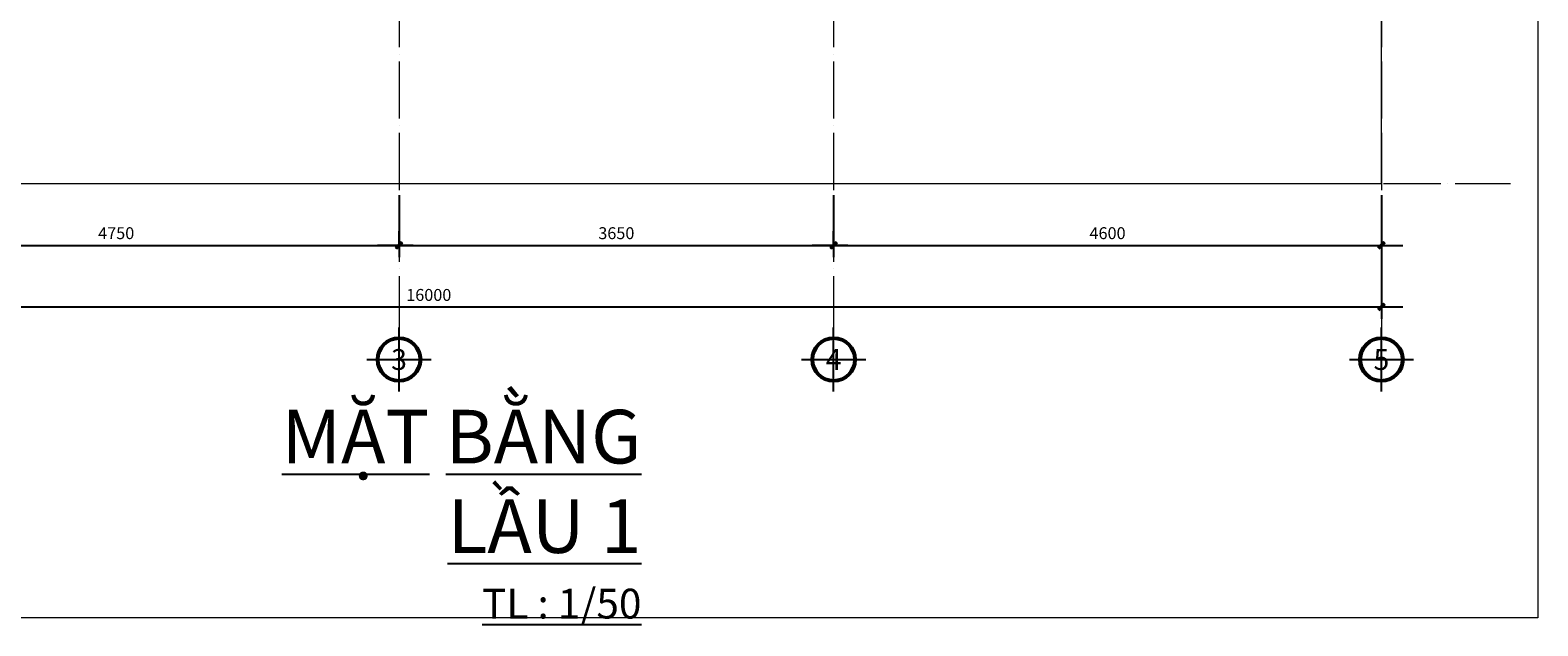
# Model space of a CAD drawing. Units: millimetres. Extents: x 615046 to 1230787, y 440910 to 940829.
# Drawn here: x 1188940 to 1201602, y 534139 to 539136 of the extents above; entities that cross this region are included whole.
import ezdxf
from ezdxf.enums import TextEntityAlignment as Align

# ---------------------------------------------------------------- set-up
doc = ezdxf.new("R2010")
doc.units = ezdxf.units.MM
doc.header["$LTSCALE"] = 20
doc.header["$MEASUREMENT"] = 0
doc.header["$PDMODE"] = 2
doc.linetypes.add('ACAD_ISO04W100', pattern=[30, 24, -3, 0, -3])
doc.layers.get('0').update_dxf_attribs({"linetype": 'CONTINUOUS'})
doc.layers.get('DEFPOINTS').update_dxf_attribs({"linetype": 'CONTINUOUS'})
for name, color, linetype in [('02A', 2, 'CONTINUOUS'), ('HACTH1', 8, 'CONTINUOUS'), ('netmanh', 9, 'CONTINUOUS'), ('netthay', 3, 'CONTINUOUS'), ('THAY', 1, 'CONTINUOUS'), ('TRUC', 8, 'ACAD_ISO04W100')]:
    doc.layers.add(name, color=color, linetype=linetype)
for name, color, linetype, lineweight in [('GHI CHU', 7, 'CONTINUOUS', 40), ('hacht', 253, 'CONTINUOUS', 9), ('net cat', 4, 'CONTINUOUS', 40)]:
    doc.layers.add(name, color=color, linetype=linetype, lineweight=lineweight)
doc.styles.add('1', font='VAVON.TTF')
doc.dimstyles.new('1-50', dxfattribs={"dimscale": 100, "dimtxt": 1, "dimasz": 0.6, "dimexe": 1, "dimexo": 1, "dimgap": 0.5, "dimtad": 1, "dimdec": 0, "dimzin": 0, "dimdsep": 46, "dimtxsty": '1', "dimblk1": 'DIM P', "dimblk2": 'DIM T', "dimsah": 1, "dimcen": 1, "dimclrd": 8, "dimclre": 8, "dimclrt": 2, "dimadec": 0, "dimazin": 0, "dimtfac": 1, "dimtdec": 0, "dimtix": 1, "dimtmove": 2, "dimatfit": 3, "dimfxl": 0, "dimtolj": 1, "dimtzin": 0, "dimarcsym": 0})

# ---------------------------------------------------------------- blocks, each defined once
blk = doc.blocks.new('TRUC')
at = {"layer": 'net cat'}
blk.add_circle((0, 0), 350, dxfattribs=at)
at = {"layer": 'netmanh'}
for p, q in [((0, -538), (0, 538)), ((-538, 0), (538, 0))]:
    blk.add_line(p, q, dxfattribs=at)
blk.add_circle((0, 0), 375, dxfattribs=at)
at = {"layer": 'GHI CHU', "style": '1'}
blk.add_attdef('A', text='', height=350, dxfattribs=at).set_placement((0, 0), align=Align.MIDDLE_CENTER)
at = {"layer": 'hacht', "style": '1'}
blk.add_attdef('A', (-538, 0), '', height=0.2, dxfattribs=at)
blk = doc.blocks.new('DIM P')
for p, q in [((-2, 0), (3, 0)), ((0.44, 0.44), (-0.44, -0.44)), ((0, 0), (0, -2))]:
    blk.add_line(p, q)
at = {"const_width": 0.5}
blk.add_lwpolyline([(-0.44, -0.44), (0.44, 0.44)], dxfattribs=at)
blk = doc.blocks.new('DIM T')
for p, q in [((-2, 0), (3, 0)), ((0.44, 0.44), (-0.44, -0.44)), ((0, 2), (0, 0))]:
    blk.add_line(p, q)
at = {"const_width": 0.5}
blk.add_lwpolyline([(-0.44, -0.44), (0.44, 0.44)], dxfattribs=at)
blk = doc.blocks.new('*D359')
at = {"layer": 'DEFPOINTS', "color": 0, "lineweight": 20, "ltscale": 100}
for p in [(1187288, 537851), (1192038, 537851), (1192038, 537331)]:
    blk.add_point(p, dxfattribs=at)
at = {"layer": 'HACTH1', "color": 8, "lineweight": -2, "ltscale": 100}
for p, q in [((1187288, 537751), (1187288, 537231)), ((1192038, 537751), (1192038, 537231)), ((1187348, 537331), (1191978, 537331))]:
    blk.add_line(p, q, dxfattribs=at)
at = {"layer": 'HACTH1', "color": 8, "lineweight": -2, "ltscale": 100, "xscale": 60, "yscale": 60, "zscale": 60, "rotation": 180}
blk.add_blockref('DIM P', (1187288, 537331), dxfattribs=at)
at = {"layer": 'HACTH1', "color": 8, "lineweight": -2, "ltscale": 100, "xscale": 60, "yscale": 60, "zscale": 60}
blk.add_blockref('DIM T', (1192038, 537331), dxfattribs=at)
at = {"layer": 'HACTH1', "color": 2, "lineweight": 20, "ltscale": 100, "insert": (1189663, 537433), "char_height": 100, "attachment_point": 5, "style": '1'}
blk.add_mtext('\\A1;4750', dxfattribs=at)
blk = doc.blocks.new('*D360')
at = {"layer": 'DEFPOINTS', "color": 0, "lineweight": 20, "ltscale": 100}
for p in [(1192038, 537851), (1195688, 537851), (1195688, 537331)]:
    blk.add_point(p, dxfattribs=at)
at = {"layer": 'HACTH1', "color": 8, "lineweight": -2, "ltscale": 100}
for p, q in [((1192038, 537751), (1192038, 537231)), ((1195688, 537751), (1195688, 537231)), ((1192098, 537331), (1195628, 537331))]:
    blk.add_line(p, q, dxfattribs=at)
at = {"layer": 'HACTH1', "color": 8, "lineweight": -2, "ltscale": 100, "xscale": 60, "yscale": 60, "zscale": 60, "rotation": 180}
blk.add_blockref('DIM P', (1192038, 537331), dxfattribs=at)
at = {"layer": 'HACTH1', "color": 8, "lineweight": -2, "ltscale": 100, "xscale": 60, "yscale": 60, "zscale": 60}
blk.add_blockref('DIM T', (1195688, 537331), dxfattribs=at)
at = {"layer": 'HACTH1', "color": 2, "lineweight": 20, "ltscale": 100, "insert": (1193863, 537433), "char_height": 100, "attachment_point": 5, "style": '1'}
blk.add_mtext('\\A1;3650', dxfattribs=at)
blk = doc.blocks.new('*D361')
at = {"layer": 'DEFPOINTS', "color": 0, "lineweight": 20, "ltscale": 100}
for p in [(1195688, 537851), (1200288, 537851), (1200288, 537331)]:
    blk.add_point(p, dxfattribs=at)
at = {"layer": 'HACTH1', "color": 8, "lineweight": -2, "ltscale": 100}
for p, q in [((1195688, 537751), (1195688, 537231)), ((1200288, 537751), (1200288, 537231)), ((1195748, 537331), (1200228, 537331))]:
    blk.add_line(p, q, dxfattribs=at)
at = {"layer": 'HACTH1', "color": 8, "lineweight": -2, "ltscale": 100, "xscale": 60, "yscale": 60, "zscale": 60, "rotation": 180}
blk.add_blockref('DIM P', (1195688, 537331), dxfattribs=at)
at = {"layer": 'HACTH1', "color": 8, "lineweight": -2, "ltscale": 100, "xscale": 60, "yscale": 60, "zscale": 60}
blk.add_blockref('DIM T', (1200288, 537331), dxfattribs=at)
at = {"layer": 'HACTH1', "color": 2, "lineweight": 20, "ltscale": 100, "insert": (1197988, 537433), "char_height": 100, "attachment_point": 5, "style": '1'}
blk.add_mtext('\\A1;4600', dxfattribs=at)
blk = doc.blocks.new('*D362')
at = {"layer": 'DEFPOINTS', "color": 0, "lineweight": 20, "ltscale": 100}
for p in [(1184288, 537851), (1200288, 537851), (1200288, 536814)]:
    blk.add_point(p, dxfattribs=at)
at = {"layer": 'HACTH1', "color": 8, "lineweight": -2, "ltscale": 100}
for p, q in [((1184288, 537751), (1184288, 536714)), ((1200288, 537751), (1200288, 536714)), ((1184348, 536814), (1200228, 536814))]:
    blk.add_line(p, q, dxfattribs=at)
at = {"layer": 'HACTH1', "color": 8, "lineweight": -2, "ltscale": 100, "xscale": 60, "yscale": 60, "zscale": 60, "rotation": 180}
blk.add_blockref('DIM P', (1184288, 536814), dxfattribs=at)
at = {"layer": 'HACTH1', "color": 8, "lineweight": -2, "ltscale": 100, "xscale": 60, "yscale": 60, "zscale": 60}
blk.add_blockref('DIM T', (1200288, 536814), dxfattribs=at)
at = {"layer": 'HACTH1', "color": 2, "lineweight": 20, "ltscale": 100, "insert": (1192288, 536915), "char_height": 100, "attachment_point": 5, "style": '1'}
blk.add_mtext('\\A1;16000', dxfattribs=at)

msp = doc.modelspace()

# ---------------------------------------------------------------- linework, layer by layer
at = {"layer": 'netthay', "lineweight": 20, "ltscale": 100}
msp.add_lwpolyline([(1181554.1, 546828.5), (1201601.6, 546828.5), (1201601.6, 534206), (1181554.1, 534206)], close=True, dxfattribs=at)
at = {"layer": 'THAY', "lineweight": 20, "ltscale": 100}
msp.add_lwpolyline([(1185788.1, 545850.8), (1184288.1, 545850.8), (1184288.1, 537850.8), (1200288.1, 537850.8), (1200288.1, 539850.8)], dxfattribs=at)
at = {"layer": 'TRUC', "lineweight": 20}
for p, q in [((1192038.1, 546675), (1192038.1, 536642.1)), ((1195688.1, 546675), (1195688.1, 536642.1)), ((1200288.1, 546675), (1200288.1, 536642.1)), ((1182903.6, 537850.8), (1201372.3, 537850.8))]:
    msp.add_line(p, q, dxfattribs=at)

# ---------------------------------------------------------------- block references
at = {"layer": 'hacht'}
ref = msp.add_blockref('TRUC', (1192038.1, 536373.2), dxfattribs=dict(at, xscale=0.5, yscale=0.5, zscale=0.5))
ref.add_attrib('A', '3', dxfattribs={"layer": 'GHI CHU', "height": 175, "style": '1'}).set_placement((1192038.1, 536373.2), align=Align.MIDDLE_CENTER)
ref.add_attrib('A', 'C', (1191769.2, 536373.2), dxfattribs={"height": 0.1, "style": '1'})
ref = msp.add_blockref('TRUC', (1195688.1, 536373.2), dxfattribs=dict(at, xscale=0.5, yscale=0.5, zscale=0.5))
ref.add_attrib('A', '4', dxfattribs={"layer": 'GHI CHU', "height": 175, "style": '1'}).set_placement((1195688.1, 536373.2), align=Align.MIDDLE_CENTER)
ref.add_attrib('A', 'C', (1195419.2, 536373.2), dxfattribs={"height": 0.1, "style": '1'})
ref = msp.add_blockref('TRUC', (1200288.1, 536373.2), dxfattribs=dict(at, xscale=0.5, yscale=0.5, zscale=0.5))
ref.add_attrib('A', '5', dxfattribs={"layer": 'GHI CHU', "height": 175, "style": '1'}).set_placement((1200288.1, 536373.2), align=Align.MIDDLE_CENTER)
ref.add_attrib('A', 'C', (1200019.2, 536373.2), dxfattribs={"height": 0.1, "style": '1'})

# ---------------------------------------------------------------- texts
at = {"layer": '02A', "ltscale": 10, "insert": (1194074, 535951.2), "char_height": 350, "attachment_point": 3, "style": '1'}
msp.add_mtext('{\\fArial|b1|i0|c0|p34;\\H1.286x;\\LMẶ\\fArial|b1|i0|c238|p34;T B\\fArial|b1|i0|c0|p34;Ằ\\fArial|b1|i0|c238|p34;NG\\fArial|b1|i0|c0|p34; LẦU 1 \\P\\H0.5556x;TL : 1/50\\fArial|b0|i0|c238|p34;\\H1.4x; }', dxfattribs=at)

# ---------------------------------------------------------------- dimensions: what is measured, and where the dimension line sits
at = {"layer": 'HACTH1', "lineweight": 20, "ltscale": 100}
for base, p1, p2, picture, middle in [((1200288.1, 536813.6), (1184288.1, 537850.8), (1200288.1, 537850.8), '*D362', (1192288.1, 536915.3)), ((1192038.1, 537331), (1187288.1, 537850.8), (1192038.1, 537850.8), '*D359', (1189663.1, 537432.8)), ((1195688.1, 537331), (1192038.1, 537850.8), (1195688.1, 537850.8), '*D360', (1193863.1, 537432.8)), ((1200288.1, 537331), (1195688.1, 537850.8), (1200288.1, 537850.8), '*D361', (1197988.1, 537432.8))]:
    dim = msp.add_linear_dim(base=base, p1=p1, p2=p2, dimstyle='1-50', override={"dimfxl": 1.5}, dxfattribs=at)
    dim.commit()
    dim.dimension.update_dxf_attribs({"geometry": picture, "text_midpoint": middle})

doc.saveas('drawing.dxf')
